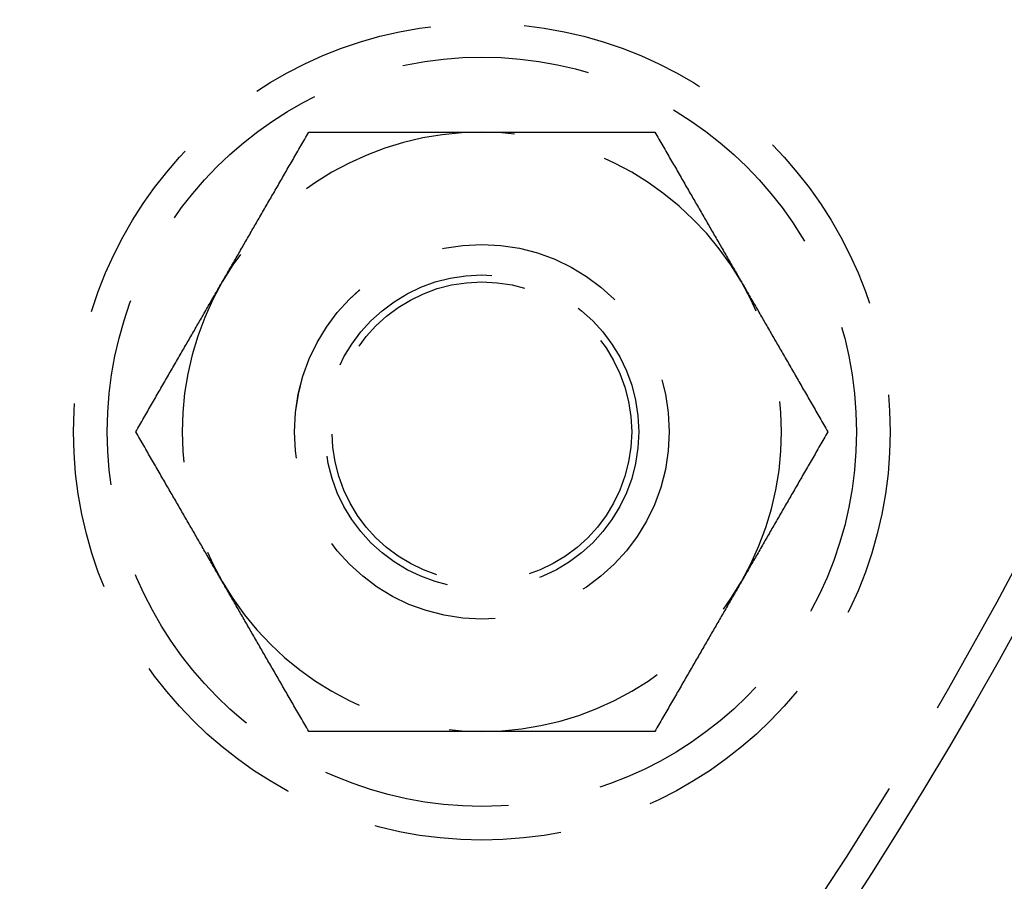
# Model space of a CAD drawing. Extents: x -135 to 1365, y -135 to 661.
# Drawn here: x 70 to 96, y -60 to -36 of the extents above; entities that cross this region are included whole.
import ezdxf

# ---------------------------------------------------------------- set-up
doc = ezdxf.new("R2010")
doc.units = 0
doc.header["$LTSCALE"] = 20
doc.linetypes.add('AUSGEZOGEN', pattern=[0])
doc.linetypes.add('VERDECKT', pattern=[0.375, 0.25, -0.125])
doc.layers.get('0').update_dxf_attribs({"linetype": 'AUSGEZOGEN'})
doc.layers.add('STEMPEL', color=3, linetype='AUSGEZOGEN')

# ---------------------------------------------------------------- blocks, each defined once
blk = doc.blocks.new('A$CB26AA28C')
at = {"color": 1}
for points in [[(210.344, -43.5, 0), (210.368, -43.4595, 0), (210.391, -43.4189, 0), (210.414, -43.3784, 0), (210.438, -43.338, 0), (210.461, -43.2975, 0), (210.484, -43.2571, 0), (210.508, -43.2167, 0), (210.531, -43.1763, 0), (210.554, -43.136, 0), (210.578, -43.0956, 0), (210.601, -43.0553, 0), (210.624, -43.0149, 0), (210.648, -42.9746, 0), (210.671, -42.9343, 0), (210.694, -42.894, 0), (210.717, -42.8537, 0), (210.741, -42.8134, 0), (210.764, -42.773, 0), (210.787, -42.7327, 0), (210.81, -42.6924, 0), (210.834, -42.6521, 0), (210.857, -42.6117, 0), (210.88, -42.5714, 0), (210.904, -42.531, 0), (210.927, -42.4906, 0), (210.95, -42.4502, 0), (210.974, -42.4098, 0), (210.997, -42.3693, 0), (211.02, -42.3288, 0), (211.044, -42.2883, 0), (211.067, -42.2478, 0), (211.091, -42.2072, 0), (211.114, -42.1666, 0), (211.137, -42.126, 0), (211.161, -42.0853, 0), (211.184, -42.0446, 0), (211.208, -42.0039, 0), (211.232, -41.9631, 0), (211.255, -41.9223, 0), (211.279, -41.8814, 0), (211.302, -41.8405, 0), (211.326, -41.7995, 0), (211.35, -41.7585, 0), (211.373, -41.7174, 0), (211.397, -41.6762, 0), (211.421, -41.635, 0), (211.445, -41.5938, 0), (211.469, -41.5525, 0), (211.493, -41.5111, 0), (211.516, -41.4696, 0), (211.54, -41.4281, 0), (211.564, -41.3865, 0), (211.588, -41.3448, 0), (211.613, -41.3031, 0), (211.637, -41.2613, 0), (211.661, -41.2194, 0), (211.685, -41.1774, 0), (211.709, -41.1354, 0), (211.734, -41.0932, 0), (211.758, -41.051, 0), (211.783, -41.0087, 0), (211.807, -40.9662, 0), (211.832, -40.9237, 0), (211.856, -40.8811, 0), (211.881, -40.8384, 0), (211.906, -40.7956, 0), (211.93, -40.7527, 0), (211.955, -40.7097, 0), (211.98, -40.6666, 0), (212.005, -40.6233, 0), (212.03, -40.58, 0), (212.055, -40.5365, 0), (212.08, -40.493, 0), (212.106, -40.4493, 0), (212.131, -40.4055, 0), (212.156, -40.3615, 0), (212.182, -40.3175, 0), (212.207, -40.2733, 0), (212.233, -40.2289, 0), (212.258, -40.1845, 0), (212.284, -40.1399, 0), (212.31, -40.0952, 0), (212.336, -40.0503, 0), (212.362, -40.0053, 0), (212.388, -39.9601, 0), (212.414, -39.9148, 0), (212.44, -39.8694, 0), (212.467, -39.8238, 0), (212.493, -39.778, 0), (212.52, -39.7321, 0), (212.546, -39.686, 0), (212.573, -39.6398, 0), (212.6, -39.5933, 0), (212.627, -39.5468, 0), (212.654, -39.5, 0)], [(212.654, -39.5, 0), (212.708, -39.5, 0), (212.761, -39.5, 0), (212.815, -39.5, 0), (212.868, -39.5, 0), (212.922, -39.5, 0), (212.975, -39.5, 0), (213.027, -39.5, 0), (213.08, -39.5, 0), (213.133, -39.5, 0), (213.185, -39.5, 0), (213.237, -39.5, 0), (213.289, -39.5, 0), (213.341, -39.5, 0), (213.393, -39.5, 0), (213.444, -39.5, 0), (213.495, -39.5, 0), (213.547, -39.5, 0), (213.598, -39.5, 0), (213.648, -39.5, 0), (213.699, -39.5, 0), (213.75, -39.5, 0), (213.8, -39.5, 0), (213.851, -39.5, 0), (213.901, -39.5, 0), (213.951, -39.5, 0), (214.001, -39.5, 0), (214.05, -39.5, 0), (214.1, -39.5, 0), (214.15, -39.5, 0), (214.199, -39.5, 0), (214.248, -39.5, 0), (214.298, -39.5, 0), (214.347, -39.5, 0), (214.396, -39.5, 0), (214.445, -39.5, 0), (214.493, -39.5, 0), (214.542, -39.5, 0), (214.591, -39.5, 0), (214.639, -39.5, 0), (214.687, -39.5, 0), (214.736, -39.5, 0), (214.784, -39.5, 0), (214.832, -39.5, 0), (214.88, -39.5, 0), (214.928, -39.5, 0), (214.976, -39.5, 0), (215.024, -39.5, 0), (215.071, -39.5, 0), (215.119, -39.5, 0), (215.167, -39.5, 0), (215.214, -39.5, 0), (215.261, -39.5, 0), (215.309, -39.5, 0), (215.356, -39.5, 0), (215.403, -39.5, 0), (215.451, -39.5, 0), (215.498, -39.5, 0), (215.545, -39.5, 0), (215.592, -39.5, 0), (215.639, -39.5, 0), (215.686, -39.5, 0), (215.733, -39.5, 0), (215.78, -39.5, 0), (215.826, -39.5, 0), (215.873, -39.5, 0), (215.92, -39.5, 0), (215.967, -39.5, 0), (216.014, -39.5, 0), (216.06, -39.5, 0), (216.107, -39.5, 0), (216.153, -39.5, 0), (216.2, -39.5, 0), (216.247, -39.5, 0), (216.293, -39.5, 0), (216.34, -39.5, 0), (216.386, -39.5, 0), (216.433, -39.5, 0), (216.48, -39.5, 0), (216.526, -39.5, 0), (216.573, -39.5, 0), (216.619, -39.5, 0), (216.666, -39.5, 0), (216.712, -39.5, 0), (216.759, -39.5, 0), (216.805, -39.5, 0), (216.852, -39.5, 0), (216.899, -39.5, 0), (216.945, -39.5, 0), (216.992, -39.5, 0), (217.039, -39.5, 0), (217.085, -39.5, 0), (217.132, -39.5, 0), (217.179, -39.5, 0), (217.226, -39.5, 0), (217.272, -39.5, 0)], [(217.272, -39.5, 0), (217.319, -39.5, 0), (217.366, -39.5, 0), (217.413, -39.5, 0), (217.46, -39.5, 0), (217.506, -39.5, 0), (217.553, -39.5, 0), (217.6, -39.5, 0), (217.646, -39.5, 0), (217.693, -39.5, 0), (217.739, -39.5, 0), (217.786, -39.5, 0), (217.833, -39.5, 0), (217.879, -39.5, 0), (217.926, -39.5, 0), (217.972, -39.5, 0), (218.019, -39.5, 0), (218.065, -39.5, 0), (218.112, -39.5, 0), (218.158, -39.5, 0), (218.205, -39.5, 0), (218.252, -39.5, 0), (218.298, -39.5, 0), (218.345, -39.5, 0), (218.391, -39.5, 0), (218.438, -39.5, 0), (218.485, -39.5, 0), (218.531, -39.5, 0), (218.578, -39.5, 0), (218.625, -39.5, 0), (218.672, -39.5, 0), (218.718, -39.5, 0), (218.765, -39.5, 0), (218.812, -39.5, 0), (218.859, -39.5, 0), (218.906, -39.5, 0), (218.953, -39.5, 0), (219, -39.5, 0), (219.047, -39.5, 0), (219.094, -39.5, 0), (219.141, -39.5, 0), (219.189, -39.5, 0), (219.236, -39.5, 0), (219.283, -39.5, 0), (219.331, -39.5, 0), (219.378, -39.5, 0), (219.426, -39.5, 0), (219.474, -39.5, 0), (219.521, -39.5, 0), (219.569, -39.5, 0), (219.617, -39.5, 0), (219.665, -39.5, 0), (219.713, -39.5, 0), (219.761, -39.5, 0), (219.809, -39.5, 0), (219.857, -39.5, 0), (219.906, -39.5, 0), (219.954, -39.5, 0), (220.003, -39.5, 0), (220.052, -39.5, 0), (220.1, -39.5, 0), (220.149, -39.5, 0), (220.198, -39.5, 0), (220.247, -39.5, 0), (220.296, -39.5, 0), (220.346, -39.5, 0), (220.395, -39.5, 0), (220.445, -39.5, 0), (220.494, -39.5, 0), (220.544, -39.5, 0), (220.594, -39.5, 0), (220.644, -39.5, 0), (220.694, -39.5, 0), (220.745, -39.5, 0), (220.795, -39.5, 0), (220.846, -39.5, 0), (220.896, -39.5, 0), (220.947, -39.5, 0), (220.998, -39.5, 0), (221.05, -39.5, 0), (221.101, -39.5, 0), (221.152, -39.5, 0), (221.204, -39.5, 0), (221.256, -39.5, 0), (221.308, -39.5, 0), (221.36, -39.5, 0), (221.412, -39.5, 0), (221.465, -39.5, 0), (221.517, -39.5, 0), (221.57, -39.5, 0), (221.623, -39.5, 0), (221.676, -39.5, 0), (221.73, -39.5, 0), (221.783, -39.5, 0), (221.837, -39.5, 0), (221.891, -39.5, 0)], [(221.891, -39.5, 0), (221.918, -39.5468, 0), (221.945, -39.5933, 0), (221.972, -39.6398, 0), (221.999, -39.686, 0), (222.025, -39.7321, 0), (222.052, -39.778, 0), (222.078, -39.8238, 0), (222.104, -39.8694, 0), (222.131, -39.9148, 0), (222.157, -39.9601, 0), (222.183, -40.0053, 0), (222.209, -40.0503, 0), (222.235, -40.0952, 0), (222.261, -40.1399, 0), (222.286, -40.1845, 0), (222.312, -40.2289, 0), (222.338, -40.2733, 0), (222.363, -40.3175, 0), (222.389, -40.3615, 0), (222.414, -40.4055, 0), (222.439, -40.4493, 0), (222.465, -40.493, 0), (222.49, -40.5365, 0), (222.515, -40.58, 0), (222.54, -40.6233, 0), (222.565, -40.6666, 0), (222.59, -40.7097, 0), (222.614, -40.7527, 0), (222.639, -40.7956, 0), (222.664, -40.8384, 0), (222.689, -40.8811, 0), (222.713, -40.9237, 0), (222.738, -40.9662, 0), (222.762, -41.0087, 0), (222.787, -41.051, 0), (222.811, -41.0932, 0), (222.835, -41.1354, 0), (222.86, -41.1774, 0), (222.884, -41.2194, 0), (222.908, -41.2613, 0), (222.932, -41.3031, 0), (222.956, -41.3448, 0), (222.98, -41.3865, 0), (223.004, -41.4281, 0), (223.028, -41.4696, 0), (223.052, -41.5111, 0), (223.076, -41.5525, 0), (223.1, -41.5938, 0), (223.124, -41.635, 0), (223.148, -41.6762, 0), (223.171, -41.7174, 0), (223.195, -41.7585, 0), (223.219, -41.7995, 0), (223.242, -41.8405, 0), (223.266, -41.8814, 0), (223.29, -41.9223, 0), (223.313, -41.9631, 0), (223.337, -42.0039, 0), (223.36, -42.0446, 0), (223.384, -42.0853, 0), (223.407, -42.126, 0), (223.431, -42.1666, 0), (223.454, -42.2072, 0), (223.478, -42.2478, 0), (223.501, -42.2883, 0), (223.524, -42.3288, 0), (223.548, -42.3693, 0), (223.571, -42.4098, 0), (223.595, -42.4502, 0), (223.618, -42.4906, 0), (223.641, -42.531, 0), (223.664, -42.5714, 0), (223.688, -42.6117, 0), (223.711, -42.6521, 0), (223.734, -42.6924, 0), (223.758, -42.7327, 0), (223.781, -42.773, 0), (223.804, -42.8134, 0), (223.827, -42.8537, 0), (223.851, -42.894, 0), (223.874, -42.9343, 0), (223.897, -42.9746, 0), (223.921, -43.0149, 0), (223.944, -43.0553, 0), (223.967, -43.0956, 0), (223.99, -43.136, 0), (224.014, -43.1763, 0), (224.037, -43.2167, 0), (224.06, -43.2571, 0), (224.084, -43.2975, 0), (224.107, -43.338, 0), (224.13, -43.3784, 0), (224.154, -43.4189, 0), (224.177, -43.4595, 0), (224.201, -43.5, 0)], [(208.035, -47.5, 0), (208.062, -47.4532, 0), (208.089, -47.4067, 0), (208.115, -47.3602, 0), (208.142, -47.314, 0), (208.169, -47.2679, 0), (208.195, -47.222, 0), (208.222, -47.1762, 0), (208.248, -47.1306, 0), (208.274, -47.0852, 0), (208.3, -47.0399, 0), (208.327, -46.9947, 0), (208.353, -46.9497, 0), (208.378, -46.9048, 0), (208.404, -46.8601, 0), (208.43, -46.8155, 0), (208.456, -46.7711, 0), (208.481, -46.7267, 0), (208.507, -46.6825, 0), (208.532, -46.6385, 0), (208.558, -46.5945, 0), (208.583, -46.5507, 0), (208.608, -46.507, 0), (208.633, -46.4635, 0), (208.658, -46.42, 0), (208.683, -46.3767, 0), (208.708, -46.3334, 0), (208.733, -46.2903, 0), (208.758, -46.2473, 0), (208.783, -46.2044, 0), (208.808, -46.1616, 0), (208.832, -46.1189, 0), (208.857, -46.0763, 0), (208.881, -46.0338, 0), (208.906, -45.9913, 0), (208.93, -45.949, 0), (208.955, -45.9068, 0), (208.979, -45.8646, 0), (209.003, -45.8226, 0), (209.028, -45.7806, 0), (209.052, -45.7387, 0), (209.076, -45.6969, 0), (209.1, -45.6552, 0), (209.124, -45.6135, 0), (209.148, -45.5719, 0), (209.172, -45.5304, 0), (209.196, -45.4889, 0), (209.22, -45.4475, 0), (209.244, -45.4062, 0), (209.267, -45.365, 0), (209.291, -45.3238, 0), (209.315, -45.2826, 0), (209.339, -45.2415, 0), (209.362, -45.2005, 0), (209.386, -45.1595, 0), (209.41, -45.1186, 0), (209.433, -45.0777, 0), (209.457, -45.0369, 0), (209.48, -44.9961, 0), (209.504, -44.9554, 0), (209.527, -44.9147, 0), (209.551, -44.874, 0), (209.574, -44.8334, 0), (209.598, -44.7928, 0), (209.621, -44.7522, 0), (209.645, -44.7117, 0), (209.668, -44.6712, 0), (209.691, -44.6307, 0), (209.715, -44.5902, 0), (209.738, -44.5498, 0), (209.761, -44.5094, 0), (209.785, -44.469, 0), (209.808, -44.4286, 0), (209.831, -44.3883, 0), (209.855, -44.3479, 0), (209.878, -44.3076, 0), (209.901, -44.2673, 0), (209.925, -44.227, 0), (209.948, -44.1866, 0), (209.971, -44.1463, 0), (209.994, -44.106, 0), (210.018, -44.0657, 0), (210.041, -44.0254, 0), (210.064, -43.9851, 0), (210.087, -43.9447, 0), (210.111, -43.9044, 0), (210.134, -43.864, 0), (210.157, -43.8237, 0), (210.181, -43.7833, 0), (210.204, -43.7429, 0), (210.227, -43.7025, 0), (210.251, -43.662, 0), (210.274, -43.6216, 0), (210.297, -43.5811, 0), (210.321, -43.5405, 0), (210.344, -43.5, 0)], [(224.201, -43.5, 0), (224.224, -43.5405, 0), (224.247, -43.5811, 0), (224.271, -43.6216, 0), (224.294, -43.662, 0), (224.318, -43.7025, 0), (224.341, -43.7429, 0), (224.364, -43.7833, 0), (224.387, -43.8237, 0), (224.411, -43.864, 0), (224.434, -43.9044, 0), (224.457, -43.9447, 0), (224.481, -43.9851, 0), (224.504, -44.0254, 0), (224.527, -44.0657, 0), (224.55, -44.106, 0), (224.574, -44.1463, 0), (224.597, -44.1866, 0), (224.62, -44.227, 0), (224.644, -44.2673, 0), (224.667, -44.3076, 0), (224.69, -44.3479, 0), (224.713, -44.3883, 0), (224.737, -44.4286, 0), (224.76, -44.469, 0), (224.783, -44.5094, 0), (224.807, -44.5498, 0), (224.83, -44.5902, 0), (224.853, -44.6307, 0), (224.877, -44.6712, 0), (224.9, -44.7117, 0), (224.924, -44.7522, 0), (224.947, -44.7928, 0), (224.97, -44.8334, 0), (224.994, -44.874, 0), (225.017, -44.9147, 0), (225.041, -44.9554, 0), (225.064, -44.9961, 0), (225.088, -45.0369, 0), (225.112, -45.0777, 0), (225.135, -45.1186, 0), (225.159, -45.1595, 0), (225.182, -45.2005, 0), (225.206, -45.2415, 0), (225.23, -45.2826, 0), (225.254, -45.3238, 0), (225.277, -45.365, 0), (225.301, -45.4062, 0), (225.325, -45.4475, 0), (225.349, -45.4889, 0), (225.373, -45.5304, 0), (225.397, -45.5719, 0), (225.421, -45.6135, 0), (225.445, -45.6552, 0), (225.469, -45.6969, 0), (225.493, -45.7387, 0), (225.517, -45.7806, 0), (225.542, -45.8226, 0), (225.566, -45.8646, 0), (225.59, -45.9068, 0), (225.615, -45.949, 0), (225.639, -45.9913, 0), (225.663, -46.0338, 0), (225.688, -46.0763, 0), (225.713, -46.1189, 0), (225.737, -46.1616, 0), (225.762, -46.2044, 0), (225.787, -46.2473, 0), (225.812, -46.2903, 0), (225.836, -46.3334, 0), (225.861, -46.3767, 0), (225.886, -46.42, 0), (225.912, -46.4635, 0), (225.937, -46.507, 0), (225.962, -46.5507, 0), (225.987, -46.5945, 0), (226.013, -46.6385, 0), (226.038, -46.6825, 0), (226.064, -46.7267, 0), (226.089, -46.7711, 0), (226.115, -46.8155, 0), (226.141, -46.8601, 0), (226.166, -46.9048, 0), (226.192, -46.9497, 0), (226.218, -46.9947, 0), (226.244, -47.0399, 0), (226.271, -47.0852, 0), (226.297, -47.1306, 0), (226.323, -47.1762, 0), (226.35, -47.222, 0), (226.376, -47.2679, 0), (226.403, -47.314, 0), (226.429, -47.3602, 0), (226.456, -47.4067, 0), (226.483, -47.4532, 0), (226.51, -47.5, 0)], [(210.344, -51.5, 0), (210.321, -51.4595, 0), (210.297, -51.4189, 0), (210.274, -51.3784, 0), (210.251, -51.338, 0), (210.227, -51.2975, 0), (210.204, -51.2571, 0), (210.181, -51.2167, 0), (210.157, -51.1763, 0), (210.134, -51.136, 0), (210.111, -51.0956, 0), (210.087, -51.0553, 0), (210.064, -51.0149, 0), (210.041, -50.9746, 0), (210.018, -50.9343, 0), (209.994, -50.894, 0), (209.971, -50.8537, 0), (209.948, -50.8134, 0), (209.925, -50.773, 0), (209.901, -50.7327, 0), (209.878, -50.6924, 0), (209.855, -50.6521, 0), (209.831, -50.6117, 0), (209.808, -50.5714, 0), (209.785, -50.531, 0), (209.761, -50.4906, 0), (209.738, -50.4502, 0), (209.715, -50.4098, 0), (209.691, -50.3693, 0), (209.668, -50.3288, 0), (209.645, -50.2883, 0), (209.621, -50.2478, 0), (209.598, -50.2072, 0), (209.574, -50.1666, 0), (209.551, -50.126, 0), (209.527, -50.0853, 0), (209.504, -50.0446, 0), (209.48, -50.0039, 0), (209.457, -49.9631, 0), (209.433, -49.9223, 0), (209.41, -49.8814, 0), (209.386, -49.8405, 0), (209.362, -49.7995, 0), (209.339, -49.7585, 0), (209.315, -49.7174, 0), (209.291, -49.6762, 0), (209.267, -49.635, 0), (209.244, -49.5938, 0), (209.22, -49.5525, 0), (209.196, -49.5111, 0), (209.172, -49.4696, 0), (209.148, -49.4281, 0), (209.124, -49.3865, 0), (209.1, -49.3448, 0), (209.076, -49.3031, 0), (209.052, -49.2613, 0), (209.028, -49.2194, 0), (209.003, -49.1774, 0), (208.979, -49.1354, 0), (208.955, -49.0932, 0), (208.93, -49.051, 0), (208.906, -49.0087, 0), (208.881, -48.9662, 0), (208.857, -48.9237, 0), (208.832, -48.8811, 0), (208.808, -48.8384, 0), (208.783, -48.7956, 0), (208.758, -48.7527, 0), (208.733, -48.7097, 0), (208.708, -48.6666, 0), (208.683, -48.6233, 0), (208.658, -48.58, 0), (208.633, -48.5365, 0), (208.608, -48.493, 0), (208.583, -48.4493, 0), (208.558, -48.4055, 0), (208.532, -48.3615, 0), (208.507, -48.3175, 0), (208.481, -48.2733, 0), (208.456, -48.2289, 0), (208.43, -48.1845, 0), (208.404, -48.1399, 0), (208.378, -48.0952, 0), (208.353, -48.0503, 0), (208.327, -48.0053, 0), (208.3, -47.9601, 0), (208.274, -47.9148, 0), (208.248, -47.8694, 0), (208.222, -47.8238, 0), (208.195, -47.778, 0), (208.169, -47.7321, 0), (208.142, -47.686, 0), (208.115, -47.6398, 0), (208.089, -47.5933, 0), (208.062, -47.5468, 0), (208.035, -47.5, 0)], [(226.51, -47.5, 0), (226.483, -47.5468, 0), (226.456, -47.5933, 0), (226.429, -47.6398, 0), (226.403, -47.686, 0), (226.376, -47.7321, 0), (226.35, -47.778, 0), (226.323, -47.8238, 0), (226.297, -47.8694, 0), (226.271, -47.9148, 0), (226.244, -47.9601, 0), (226.218, -48.0053, 0), (226.192, -48.0503, 0), (226.166, -48.0952, 0), (226.141, -48.1399, 0), (226.115, -48.1845, 0), (226.089, -48.2289, 0), (226.064, -48.2733, 0), (226.038, -48.3175, 0), (226.013, -48.3615, 0), (225.987, -48.4055, 0), (225.962, -48.4493, 0), (225.937, -48.493, 0), (225.912, -48.5365, 0), (225.886, -48.58, 0), (225.861, -48.6233, 0), (225.836, -48.6666, 0), (225.812, -48.7097, 0), (225.787, -48.7527, 0), (225.762, -48.7956, 0), (225.737, -48.8384, 0), (225.713, -48.8811, 0), (225.688, -48.9237, 0), (225.663, -48.9662, 0), (225.639, -49.0087, 0), (225.615, -49.051, 0), (225.59, -49.0932, 0), (225.566, -49.1354, 0), (225.542, -49.1774, 0), (225.517, -49.2194, 0), (225.493, -49.2613, 0), (225.469, -49.3031, 0), (225.445, -49.3448, 0), (225.421, -49.3865, 0), (225.397, -49.4281, 0), (225.373, -49.4696, 0), (225.349, -49.5111, 0), (225.325, -49.5525, 0), (225.301, -49.5938, 0), (225.277, -49.635, 0), (225.254, -49.6762, 0), (225.23, -49.7174, 0), (225.206, -49.7585, 0), (225.182, -49.7995, 0), (225.159, -49.8405, 0), (225.135, -49.8814, 0), (225.112, -49.9223, 0), (225.088, -49.9631, 0), (225.064, -50.0039, 0), (225.041, -50.0446, 0), (225.017, -50.0853, 0), (224.994, -50.126, 0), (224.97, -50.1666, 0), (224.947, -50.2072, 0), (224.924, -50.2478, 0), (224.9, -50.2883, 0), (224.877, -50.3288, 0), (224.853, -50.3693, 0), (224.83, -50.4098, 0), (224.807, -50.4502, 0), (224.783, -50.4906, 0), (224.76, -50.531, 0), (224.737, -50.5714, 0), (224.713, -50.6117, 0), (224.69, -50.6521, 0), (224.667, -50.6924, 0), (224.644, -50.7327, 0), (224.62, -50.773, 0), (224.597, -50.8134, 0), (224.574, -50.8537, 0), (224.55, -50.894, 0), (224.527, -50.9343, 0), (224.504, -50.9746, 0), (224.481, -51.0149, 0), (224.457, -51.0553, 0), (224.434, -51.0956, 0), (224.411, -51.136, 0), (224.387, -51.1763, 0), (224.364, -51.2167, 0), (224.341, -51.2571, 0), (224.318, -51.2975, 0), (224.294, -51.338, 0), (224.271, -51.3784, 0), (224.247, -51.4189, 0), (224.224, -51.4595, 0), (224.201, -51.5, 0)], [(212.654, -55.5, 0), (212.627, -55.4532, 0), (212.6, -55.4067, 0), (212.573, -55.3602, 0), (212.546, -55.314, 0), (212.52, -55.2679, 0), (212.493, -55.222, 0), (212.467, -55.1762, 0), (212.44, -55.1306, 0), (212.414, -55.0852, 0), (212.388, -55.0399, 0), (212.362, -54.9947, 0), (212.336, -54.9497, 0), (212.31, -54.9048, 0), (212.284, -54.8601, 0), (212.258, -54.8155, 0), (212.233, -54.7711, 0), (212.207, -54.7267, 0), (212.182, -54.6825, 0), (212.156, -54.6385, 0), (212.131, -54.5945, 0), (212.106, -54.5507, 0), (212.08, -54.507, 0), (212.055, -54.4635, 0), (212.03, -54.42, 0), (212.005, -54.3767, 0), (211.98, -54.3334, 0), (211.955, -54.2903, 0), (211.93, -54.2473, 0), (211.906, -54.2044, 0), (211.881, -54.1616, 0), (211.856, -54.1189, 0), (211.832, -54.0763, 0), (211.807, -54.0338, 0), (211.783, -53.9913, 0), (211.758, -53.949, 0), (211.734, -53.9068, 0), (211.709, -53.8646, 0), (211.685, -53.8226, 0), (211.661, -53.7806, 0), (211.637, -53.7387, 0), (211.613, -53.6969, 0), (211.588, -53.6552, 0), (211.564, -53.6135, 0), (211.54, -53.5719, 0), (211.516, -53.5304, 0), (211.493, -53.4889, 0), (211.469, -53.4475, 0), (211.445, -53.4062, 0), (211.421, -53.365, 0), (211.397, -53.3238, 0), (211.373, -53.2826, 0), (211.35, -53.2415, 0), (211.326, -53.2005, 0), (211.302, -53.1595, 0), (211.279, -53.1186, 0), (211.255, -53.0777, 0), (211.232, -53.0369, 0), (211.208, -52.9961, 0), (211.184, -52.9554, 0), (211.161, -52.9147, 0), (211.137, -52.874, 0), (211.114, -52.8334, 0), (211.091, -52.7928, 0), (211.067, -52.7522, 0), (211.044, -52.7117, 0), (211.02, -52.6712, 0), (210.997, -52.6307, 0), (210.974, -52.5902, 0), (210.95, -52.5498, 0), (210.927, -52.5094, 0), (210.904, -52.469, 0), (210.88, -52.4286, 0), (210.857, -52.3883, 0), (210.834, -52.3479, 0), (210.81, -52.3076, 0), (210.787, -52.2673, 0), (210.764, -52.227, 0), (210.741, -52.1866, 0), (210.717, -52.1463, 0), (210.694, -52.106, 0), (210.671, -52.0657, 0), (210.648, -52.0254, 0), (210.624, -51.9851, 0), (210.601, -51.9447, 0), (210.578, -51.9044, 0), (210.554, -51.864, 0), (210.531, -51.8237, 0), (210.508, -51.7833, 0), (210.484, -51.7429, 0), (210.461, -51.7025, 0), (210.438, -51.662, 0), (210.414, -51.6216, 0), (210.391, -51.5811, 0), (210.368, -51.5405, 0), (210.344, -51.5, 0)], [(224.201, -51.5, 0), (224.177, -51.5405, 0), (224.154, -51.5811, 0), (224.13, -51.6216, 0), (224.107, -51.662, 0), (224.084, -51.7025, 0), (224.06, -51.7429, 0), (224.037, -51.7833, 0), (224.014, -51.8237, 0), (223.99, -51.864, 0), (223.967, -51.9044, 0), (223.944, -51.9447, 0), (223.921, -51.9851, 0), (223.897, -52.0254, 0), (223.874, -52.0657, 0), (223.851, -52.106, 0), (223.827, -52.1463, 0), (223.804, -52.1866, 0), (223.781, -52.227, 0), (223.758, -52.2673, 0), (223.734, -52.3076, 0), (223.711, -52.3479, 0), (223.688, -52.3883, 0), (223.664, -52.4286, 0), (223.641, -52.469, 0), (223.618, -52.5094, 0), (223.595, -52.5498, 0), (223.571, -52.5902, 0), (223.548, -52.6307, 0), (223.524, -52.6712, 0), (223.501, -52.7117, 0), (223.478, -52.7522, 0), (223.454, -52.7928, 0), (223.431, -52.8334, 0), (223.407, -52.874, 0), (223.384, -52.9147, 0), (223.36, -52.9554, 0), (223.337, -52.9961, 0), (223.313, -53.0369, 0), (223.29, -53.0777, 0), (223.266, -53.1186, 0), (223.242, -53.1595, 0), (223.219, -53.2005, 0), (223.195, -53.2415, 0), (223.171, -53.2826, 0), (223.148, -53.3238, 0), (223.124, -53.365, 0), (223.1, -53.4062, 0), (223.076, -53.4475, 0), (223.052, -53.4889, 0), (223.028, -53.5304, 0), (223.004, -53.5719, 0), (222.98, -53.6135, 0), (222.956, -53.6552, 0), (222.932, -53.6969, 0), (222.908, -53.7387, 0), (222.884, -53.7806, 0), (222.86, -53.8226, 0), (222.835, -53.8646, 0), (222.811, -53.9068, 0), (222.787, -53.949, 0), (222.762, -53.9913, 0), (222.738, -54.0338, 0), (222.713, -54.0763, 0), (222.689, -54.1189, 0), (222.664, -54.1616, 0), (222.639, -54.2044, 0), (222.614, -54.2473, 0), (222.59, -54.2903, 0), (222.565, -54.3334, 0), (222.54, -54.3767, 0), (222.515, -54.42, 0), (222.49, -54.4635, 0), (222.465, -54.507, 0), (222.439, -54.5507, 0), (222.414, -54.5945, 0), (222.389, -54.6385, 0), (222.363, -54.6825, 0), (222.338, -54.7267, 0), (222.312, -54.7711, 0), (222.286, -54.8155, 0), (222.261, -54.8601, 0), (222.235, -54.9048, 0), (222.209, -54.9497, 0), (222.183, -54.9947, 0), (222.157, -55.0399, 0), (222.131, -55.0852, 0), (222.104, -55.1306, 0), (222.078, -55.1762, 0), (222.052, -55.222, 0), (222.025, -55.2679, 0), (221.999, -55.314, 0), (221.972, -55.3602, 0), (221.945, -55.4067, 0), (221.918, -55.4532, 0), (221.891, -55.5, 0)], [(217.272, -55.5, 0), (217.226, -55.5, 0), (217.179, -55.5, 0), (217.132, -55.5, 0), (217.085, -55.5, 0), (217.039, -55.5, 0), (216.992, -55.5, 0), (216.945, -55.5, 0), (216.899, -55.5, 0), (216.852, -55.5, 0), (216.805, -55.5, 0), (216.759, -55.5, 0), (216.712, -55.5, 0), (216.666, -55.5, 0), (216.619, -55.5, 0), (216.573, -55.5, 0), (216.526, -55.5, 0), (216.48, -55.5, 0), (216.433, -55.5, 0), (216.386, -55.5, 0), (216.34, -55.5, 0), (216.293, -55.5, 0), (216.247, -55.5, 0), (216.2, -55.5, 0), (216.153, -55.5, 0), (216.107, -55.5, 0), (216.06, -55.5, 0), (216.014, -55.5, 0), (215.967, -55.5, 0), (215.92, -55.5, 0), (215.873, -55.5, 0), (215.826, -55.5, 0), (215.78, -55.5, 0), (215.733, -55.5, 0), (215.686, -55.5, 0), (215.639, -55.5, 0), (215.592, -55.5, 0), (215.545, -55.5, 0), (215.498, -55.5, 0), (215.451, -55.5, 0), (215.403, -55.5, 0), (215.356, -55.5, 0), (215.309, -55.5, 0), (215.261, -55.5, 0), (215.214, -55.5, 0), (215.167, -55.5, 0), (215.119, -55.5, 0), (215.071, -55.5, 0), (215.024, -55.5, 0), (214.976, -55.5, 0), (214.928, -55.5, 0), (214.88, -55.5, 0), (214.832, -55.5, 0), (214.784, -55.5, 0), (214.736, -55.5, 0), (214.687, -55.5, 0), (214.639, -55.5, 0), (214.591, -55.5, 0), (214.542, -55.5, 0), (214.493, -55.5, 0), (214.445, -55.5, 0), (214.396, -55.5, 0), (214.347, -55.5, 0), (214.298, -55.5, 0), (214.248, -55.5, 0), (214.199, -55.5, 0), (214.15, -55.5, 0), (214.1, -55.5, 0), (214.05, -55.5, 0), (214.001, -55.5, 0), (213.951, -55.5, 0), (213.901, -55.5, 0), (213.851, -55.5, 0), (213.8, -55.5, 0), (213.75, -55.5, 0), (213.699, -55.5, 0), (213.648, -55.5, 0), (213.598, -55.5, 0), (213.547, -55.5, 0), (213.495, -55.5, 0), (213.444, -55.5, 0), (213.393, -55.5, 0), (213.341, -55.5, 0), (213.289, -55.5, 0), (213.237, -55.5, 0), (213.185, -55.5, 0), (213.133, -55.5, 0), (213.08, -55.5, 0), (213.027, -55.5, 0), (212.975, -55.5, 0), (212.922, -55.5, 0), (212.868, -55.5, 0), (212.815, -55.5, 0), (212.761, -55.5, 0), (212.708, -55.5, 0), (212.654, -55.5, 0)], [(221.891, -55.5, 0), (221.837, -55.5, 0), (221.783, -55.5, 0), (221.73, -55.5, 0), (221.676, -55.5, 0), (221.623, -55.5, 0), (221.57, -55.5, 0), (221.517, -55.5, 0), (221.465, -55.5, 0), (221.412, -55.5, 0), (221.36, -55.5, 0), (221.308, -55.5, 0), (221.256, -55.5, 0), (221.204, -55.5, 0), (221.152, -55.5, 0), (221.101, -55.5, 0), (221.05, -55.5, 0), (220.998, -55.5, 0), (220.947, -55.5, 0), (220.896, -55.5, 0), (220.846, -55.5, 0), (220.795, -55.5, 0), (220.745, -55.5, 0), (220.694, -55.5, 0), (220.644, -55.5, 0), (220.594, -55.5, 0), (220.544, -55.5, 0), (220.494, -55.5, 0), (220.445, -55.5, 0), (220.395, -55.5, 0), (220.346, -55.5, 0), (220.296, -55.5, 0), (220.247, -55.5, 0), (220.198, -55.5, 0), (220.149, -55.5, 0), (220.1, -55.5, 0), (220.052, -55.5, 0), (220.003, -55.5, 0), (219.954, -55.5, 0), (219.906, -55.5, 0), (219.857, -55.5, 0), (219.809, -55.5, 0), (219.761, -55.5, 0), (219.713, -55.5, 0), (219.665, -55.5, 0), (219.617, -55.5, 0), (219.569, -55.5, 0), (219.521, -55.5, 0), (219.474, -55.5, 0), (219.426, -55.5, 0), (219.378, -55.5, 0), (219.331, -55.5, 0), (219.283, -55.5, 0), (219.236, -55.5, 0), (219.189, -55.5, 0), (219.141, -55.5, 0), (219.094, -55.5, 0), (219.047, -55.5, 0), (219, -55.5, 0), (218.953, -55.5, 0), (218.906, -55.5, 0), (218.859, -55.5, 0), (218.812, -55.5, 0), (218.765, -55.5, 0), (218.718, -55.5, 0), (218.672, -55.5, 0), (218.625, -55.5, 0), (218.578, -55.5, 0), (218.531, -55.5, 0), (218.485, -55.5, 0), (218.438, -55.5, 0), (218.391, -55.5, 0), (218.345, -55.5, 0), (218.298, -55.5, 0), (218.252, -55.5, 0), (218.205, -55.5, 0), (218.158, -55.5, 0), (218.112, -55.5, 0), (218.065, -55.5, 0), (218.019, -55.5, 0), (217.972, -55.5, 0), (217.926, -55.5, 0), (217.879, -55.5, 0), (217.833, -55.5, 0), (217.786, -55.5, 0), (217.739, -55.5, 0), (217.693, -55.5, 0), (217.646, -55.5, 0), (217.6, -55.5, 0), (217.553, -55.5, 0), (217.506, -55.5, 0), (217.46, -55.5, 0), (217.413, -55.5, 0), (217.366, -55.5, 0), (217.319, -55.5, 0), (217.272, -55.5, 0)]]:
    blk.add_polyline3d(points, dxfattribs=at)
at = {"color": 3, "linetype": 'AUSGEZOGEN'}
for radius in [130, 110]:
    blk.add_circle((135, 0), radius, dxfattribs=at)
at = {"color": 1, "linetype": 'VERDECKT'}
for centre, radius in [((135, 0), 109.2), ((217.27241, -47.5), 10.9), ((217.27241, -47.5), 10), ((217.27241, -47.5), 5), ((217.27241, -47.5), 4.9999), ((217.27241, -47.5), 4.188), ((217.27241, -47.5), 4)]:
    blk.add_circle(centre, radius, dxfattribs=at)
for start, end in [(90, 150), (30, 90), (150, 210), (330, 30), (210, 270), (270, 330)]:
    blk.add_arc((217.27241, -47.5), 8, start, end, dxfattribs=at)

msp = doc.modelspace()

# ---------------------------------------------------------------- block references
at = {"layer": 'STEMPEL'}
msp.add_blockref('A$CB26AA28C', (-135, 0), dxfattribs=at)

doc.saveas('drawing.dxf')
